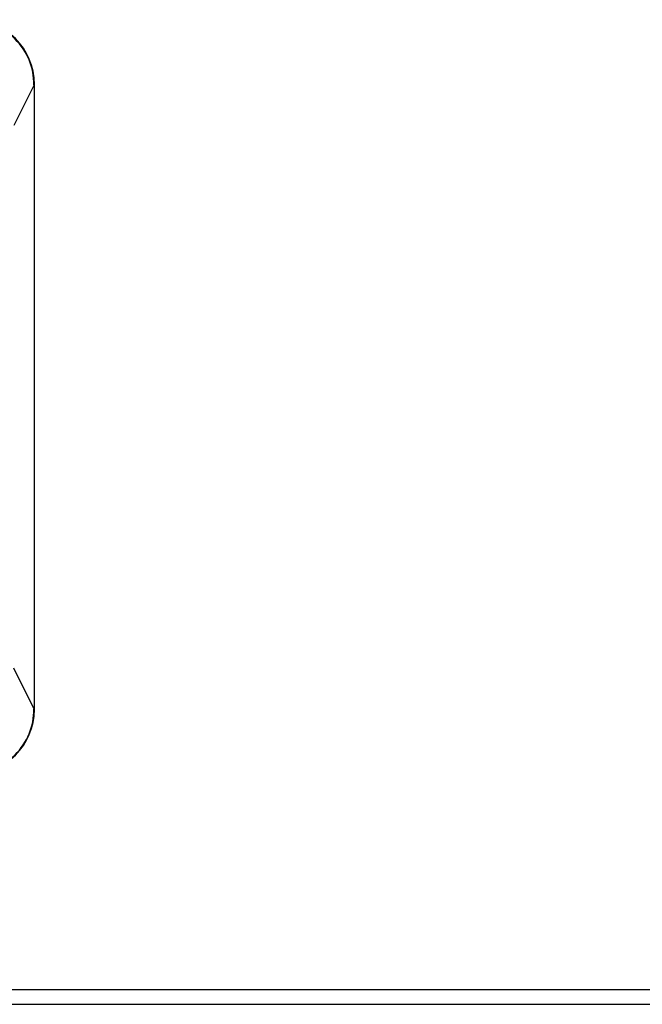
# Model space of a CAD drawing. Units: millimetres. Extents: x 13081 to 14693, y 2111 to 3231.
# Drawn here: x 14237 to 14266, y 2501 to 2547 of the extents above; entities that cross this region are included whole.
import ezdxf

# ---------------------------------------------------------------- set-up
doc = ezdxf.new("R2010")
doc.units = ezdxf.units.MM

msp = doc.modelspace()

# ---------------------------------------------------------------- linework, layer by layer
at = {"color": 7, "linetype": 'Continuous'}
for p, q in [((14237.879, 2543.726), (14236.94, 2541.834)), ((14237.896, 2543.743), (14237.879, 2543.726)), ((14237.879, 2543.726), (14237.879, 2514.76)), ((14237.896, 2514.743), (14237.896, 2543.743)), ((14237.879, 2514.76), (14236.94, 2516.652)), ((14237.896, 2514.743), (14237.879, 2514.76)), ((14181.371, 2501.743), (14615.421, 2501.743)), ((14180.671, 2501.061), (14616.121, 2501.061))]:
    msp.add_line(p, q, dxfattribs=at)
for centre, start, end in [((14234.879, 2543.726), 359.9965, 90.0036), ((14234.879, 2514.76), 269.9964, 0.0035)]:
    msp.add_arc(centre, 2.999, start, end, dxfattribs=at)
for centre, major_axis in [((14234.896, 2543.743), (2.122, 2.122)), ((14234.896, 2514.743), (2.122, -2.122))]:
    msp.add_ellipse(centre, major_axis=major_axis, ratio=0.999695, start_param=-0.785246, end_param=0.785246, dxfattribs=at)

doc.saveas('drawing.dxf')
